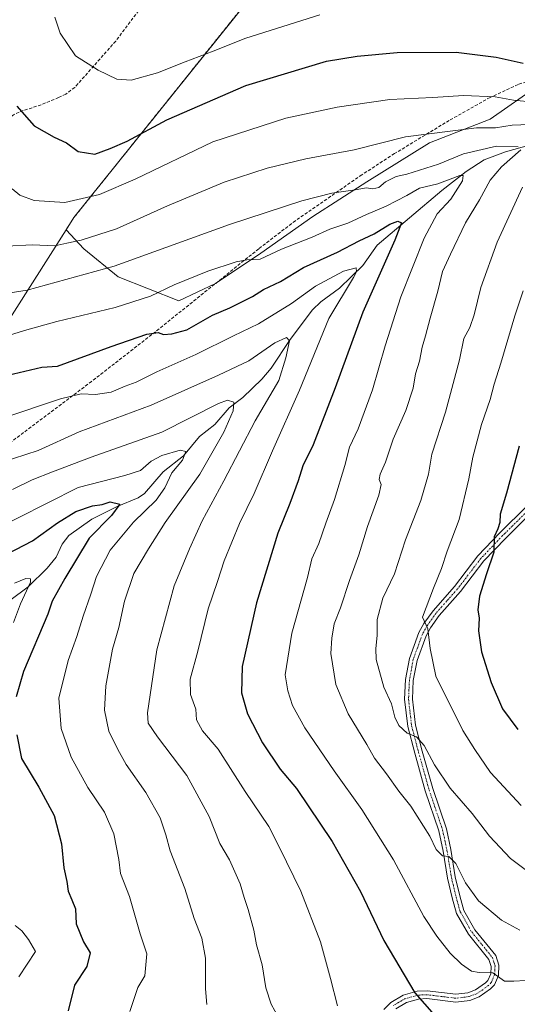
# Model space of a CAD drawing. Units: metres. Extents: x 638103 to 641560, y 4732126 to 4734509.
# Drawn here: x 640622 to 640780, y 4732481 to 4732793 of the extents above; entities that cross this region are included whole.
import ezdxf

# ---------------------------------------------------------------- set-up
doc = ezdxf.new("R2010")
doc.units = ezdxf.units.M
doc.header["$MEASUREMENT"] = 0
for name, pattern in [('TRAZO_Y_PUNTO', [1, 0.5, -0.25, 0, -0.25]), ('TRAZOS', [0.75, 0.5, -0.25]), ('TRAZOSX2', [1.5, 1, -0.5])]:
    doc.linetypes.add(name, pattern=pattern)
for name, color, linetype, lineweight in [('Arbolado forestal', 92, 'TRAZOS', 0), ('Arbolado forestal CxS', 92, 'Continuous', 0), ('Camino', 19, 'Continuous', 0), ('Camino Cxs', 19, 'Continuous', 0), ('Camino eje', 39, 'TRAZO_Y_PUNTO', 13), ('Corriente natural lineal', 142, 'Continuous', 13), ('Curva de nivel maestra', 36, 'Continuous', 30), ('Curva de nivel normal', 36, 'Continuous', 0), ('Matorral', 135, 'Continuous', 0), ('Matorral CxS', 135, 'Continuous', 0), ('Senda', 19, 'TRAZOSX2', 0)]:
    doc.layers.add(name, color=color, linetype=linetype, lineweight=lineweight)

# ---------------------------------------------------------------- blocks, each defined once
blk = doc.blocks.new('*U176')
at = {"layer": 'Curva de nivel normal', "color": 36, "linetype": 'Continuous', "lineweight": 0}
for points in [[(640620.62, 4732614.26, 645), (640624.2, 4732615.79, 645), (640625.69, 4732615.68, 645), (640625.68, 4732614.65, 645), (640622.53, 4732607.7, 645), (640620.34, 4732601.78, 645)], [(640620.87, 4732505.79, 645), (640622.92, 4732504.09, 645), (640625.09, 4732501.33, 645), (640627.26, 4732497.52, 645), (640624.6, 4732493.52, 645), (640622.02, 4732489.52, 645)]]:
    blk.add_polyline3d(points, dxfattribs=at)
blk = doc.blocks.new('*U177')
at = {"layer": 'Curva de nivel normal', "color": 36, "linetype": 'Continuous', "lineweight": 0}
for points in [[(640610.51, 4732704.97, 685), (640624.67, 4732707.2, 685), (640652.2, 4732714.77, 685), (640688.82, 4732727.94, 685), (640711.68, 4732735.52, 685), (640721.23, 4732737.93, 685), (640728.64, 4732738.94, 685), (640732.17, 4732739.64, 685), (640734.25, 4732739.28, 685), (640736.1, 4732739.66, 685), (640738.2, 4732741.46, 685), (640741.56, 4732743.16, 685), (640744.96, 4732743.91, 685), (640755, 4732747.07, 685), (640762.91, 4732750.37, 685), (640773.36, 4732752.76, 685), (640780.28, 4732752.6, 685)], [(640781.16, 4732751.67, 685), (640775.03, 4732746.23, 685), (640771.43, 4732742.06, 685), (640768.05, 4732735.81, 685), (640763.58, 4732728.46, 685), (640758.8, 4732718.61, 685), (640756.24, 4732713.1, 685), (640754.82, 4732706.82, 685), (640752.33, 4732698.28, 685), (640750.94, 4732692.66, 685), (640749.81, 4732689.11, 685), (640749.02, 4732684.67, 685), (640747.72, 4732680.6, 685), (640747.04, 4732676.13, 685), (640744.63, 4732669.03, 685), (640740.68, 4732659.93, 685), (640738.26, 4732652.69, 685), (640736.57, 4732648.82, 685), (640736.26, 4732647.17, 685), (640736.88, 4732645.56, 685), (640736.09, 4732642.22, 685), (640732.48, 4732632.21, 685), (640729.77, 4732623.28, 685), (640726.84, 4732615.11, 685), (640723.91, 4732606.5, 685), (640721.9, 4732601.36, 685), (640721.23, 4732596.9, 685), (640720.87, 4732592.02, 685), (640722.48, 4732582.18, 685), (640726.39, 4732572.84, 685), (640732.26, 4732563.15, 685), (640734.76, 4732558.8, 685), (640738.54, 4732553.88, 685), (640742.41, 4732548.36, 685), (640746.26, 4732543.62, 685), (640752.27, 4732534.12, 685), (640754.31, 4732529.9, 685), (640756.26, 4732527.92, 685), (640758.27, 4732527.65, 685), (640760.48, 4732525.45, 685), (640763.56, 4732519.3, 685), (640767.74, 4732513.66, 685), (640774.95, 4732507.53, 685), (640780.82, 4732504.28, 685)]]:
    blk.add_polyline3d(points, dxfattribs=at)
blk = doc.blocks.new('*U186')
at = {"layer": 'Curva de nivel normal', "color": 36, "linetype": 'Continuous', "lineweight": 0}
blk.add_polyline3d([(640619.98, 4732643.95, 660), (640626.2, 4732647.1, 660), (640632.7, 4732649.62, 660), (640644.89, 4732654.25, 660), (640667.28, 4732662.18, 660), (640685.32, 4732671.23, 660), (640688.14, 4732672.26, 660), (640690.12, 4732671.68, 660), (640689.92, 4732668.9, 660), (640686.95, 4732662.17, 660), (640679.34, 4732648.83, 660), (640668.35, 4732633.5, 660), (640663.13, 4732625.17, 660), (640658.48, 4732617.34, 660), (640655.52, 4732608.54, 660), (640653.68, 4732600.28, 660), (640651.71, 4732593.37, 660), (640649.58, 4732581.8, 660), (640649.11, 4732574.01, 660), (640650.49, 4732567.38, 660), (640653.35, 4732561.58, 660), (640656, 4732556.8, 660), (640662.28, 4732547.94, 660), (640666.83, 4732539.94, 660), (640668.61, 4732534.56, 660), (640669.95, 4732529.44, 660), (640674.58, 4732517.52, 660), (640677.54, 4732508.02, 660), (640680.01, 4732501.73, 660), (640681.19, 4732495.43, 660), (640681.17, 4732485.74, 660), (640681.61, 4732480.78, 660)], dxfattribs=at)
blk = doc.blocks.new('*U187')
at = {"layer": 'Curva de nivel normal', "color": 36, "linetype": 'Continuous', "lineweight": 0}
blk.add_polyline3d([(640617.2, 4732666.71, 670), (640635.18, 4732672.71, 670), (640641.72, 4732674.31, 670), (640646.29, 4732674.07, 670), (640651.25, 4732674.86, 670), (640655.66, 4732676.78, 670), (640659.23, 4732677.99, 670), (640665.7, 4732681.23, 670), (640678.12, 4732686.77, 670), (640690.01, 4732692.67, 670), (640697.94, 4732696.49, 670), (640708.47, 4732702.94, 670), (640716, 4732708.4, 670), (640724.9, 4732713.18, 670), (640728.88, 4732714.2, 670), (640729.08, 4732712.93, 670), (640728.07, 4732711.14, 670), (640720.28, 4732698.2, 670), (640710.95, 4732675.43, 670), (640702.36, 4732656.27, 670), (640696.55, 4732642.69, 670), (640691.93, 4732633.25, 670), (640687.03, 4732621.35, 670), (640684.92, 4732614.83, 670), (640682.03, 4732606.17, 670), (640678.72, 4732592.77, 670), (640676.33, 4732583.84, 670), (640676.46, 4732579.02, 670), (640678.1, 4732574.33, 670), (640678.34, 4732570.99, 670), (640680.18, 4732567.48, 670), (640685.14, 4732561.66, 670), (640693.76, 4732548.24, 670), (640701.2, 4732537.14, 670), (640704.66, 4732530.56, 670), (640711.42, 4732516.66, 670), (640717.65, 4732500.57, 670), (640720.83, 4732489.03, 670), (640723.05, 4732480.3, 670)], dxfattribs=at)
blk = doc.blocks.new('*U194')
at = {"layer": 'Curva de nivel normal', "color": 36, "linetype": 'Continuous', "lineweight": 0}
for points in [[(640617.96, 4732721.13, 690), (640626.29, 4732721.57, 690), (640633.44, 4732721.25, 690), (640637.2, 4732722.11, 690), (640641.77, 4732722.99, 690), (640653, 4732726.63, 690), (640669.17, 4732733.88, 690), (640687.1, 4732741.39, 690), (640700.66, 4732745.86, 690), (640712.99, 4732748.76, 690), (640728.27, 4732751.7, 690), (640744.53, 4732755.74, 690), (640767.06, 4732758.6, 690), (640773.06, 4732758.65, 690), (640778.4, 4732759.45, 690), (640783.9, 4732759.73, 690)], [(640781.6, 4732739.82, 690), (640773.64, 4732722.41, 690), (640768.42, 4732708, 690), (640766.34, 4732699.38, 690), (640764.91, 4732695.38, 690), (640763.07, 4732691.81, 690), (640761.68, 4732685.08, 690), (640757.24, 4732668.54, 690), (640752.96, 4732655.17, 690), (640751.89, 4732648.83, 690), (640749.46, 4732640.5, 690), (640744.57, 4732628.02, 690), (640741.05, 4732617.23, 690), (640737.36, 4732609.5, 690), (640735.6, 4732602.79, 690), (640735.62, 4732597.66, 690), (640735.13, 4732593.64, 690), (640735.31, 4732590.1, 690), (640737.68, 4732581.29, 690), (640740.08, 4732576.04, 690), (640741.15, 4732571.87, 690), (640742.45, 4732569.23, 690), (640745.09, 4732566.74, 690), (640748.06, 4732565.61, 690), (640750.48, 4732562.85, 690), (640753.79, 4732556.71, 690), (640758.76, 4732549.34, 690), (640765.72, 4732541.29, 690), (640771.22, 4732534.12, 690), (640777.81, 4732527.06, 690), (640783.36, 4732522.93, 690)]]:
    blk.add_polyline3d(points, dxfattribs=at)
blk = doc.blocks.new('*U197')
at = {"layer": 'Curva de nivel normal', "color": 36, "linetype": 'Continuous', "lineweight": 0}
blk.add_polyline3d([(640617.33, 4732692.4, 680), (640623.74, 4732694.41, 680), (640634.04, 4732697.24, 680), (640652.54, 4732701.72, 680), (640663.71, 4732705.31, 680), (640671.27, 4732708.85, 680), (640681.92, 4732713.17, 680), (640690.86, 4732716.15, 680), (640694.28, 4732716.8, 680), (640698.53, 4732716.98, 680), (640705.28, 4732720.18, 680), (640714.94, 4732723.96, 680), (640720.6, 4732726.49, 680), (640726.24, 4732728.41, 680), (640732.16, 4732731.15, 680), (640738.48, 4732733.77, 680), (640745.01, 4732737.2, 680), (640749.05, 4732739.48, 680), (640754.82, 4732740.92, 680), (640761.8, 4732743.48, 680), (640762.87, 4732743.54, 680), (640762.67, 4732741.77, 680), (640758.91, 4732736.02, 680), (640754.59, 4732731.38, 680), (640750.44, 4732723.65, 680), (640743.12, 4732705.03, 680), (640738.07, 4732689.52, 680), (640734.12, 4732675.6, 680), (640729.54, 4732663.19, 680), (640726.81, 4732657.44, 680), (640725.32, 4732651.6, 680), (640722.06, 4732640.78, 680), (640719.36, 4732633.34, 680), (640717.12, 4732626.85, 680), (640714.84, 4732622, 680), (640713.45, 4732616.08, 680), (640708.58, 4732598.49, 680), (640706.39, 4732585.25, 680), (640707.22, 4732580.16, 680), (640708.72, 4732575.49, 680), (640712.62, 4732568.48, 680), (640721.95, 4732554.84, 680), (640730.75, 4732542.6, 680), (640740.73, 4732526.63, 680), (640750.4, 4732508.65, 680), (640754.52, 4732502.43, 680), (640758.72, 4732496.97, 680), (640762.28, 4732493.53, 680), (640765.44, 4732491.36, 680), (640767.94, 4732490.86, 680), (640772.24, 4732490.77, 680), (640775.97, 4732488.15, 680), (640778.94, 4732488.19, 680), (640786.26, 4732488.52, 680)], dxfattribs=at)
blk = doc.blocks.new('*U201')
at = {"layer": 'Curva de nivel normal', "color": 36, "linetype": 'Continuous', "lineweight": 0}
for points in [[(640619.86, 4732739.31, 695), (640622.35, 4732737.29, 695), (640626.86, 4732735.57, 695), (640636.55, 4732735, 695), (640647.51, 4732737.51, 695), (640658.83, 4732742.37, 695), (640683.5, 4732754.18, 695), (640706.64, 4732761.69, 695), (640722.94, 4732765.2, 695), (640739.6, 4732767.55, 695), (640753.27, 4732768.26, 695), (640762.94, 4732768.92, 695), (640772.94, 4732768.45, 695), (640778.78, 4732767.35, 695), (640785.29, 4732766.72, 695)], [(640781.82, 4732706.95, 695), (640779.18, 4732699.07, 695), (640774.74, 4732684.02, 695), (640772.63, 4732677.37, 695), (640771.35, 4732672.47, 695), (640768.62, 4732664.59, 695), (640765.86, 4732654.21, 695), (640764.62, 4732647.34, 695), (640761.53, 4732634.5, 695), (640757.82, 4732624.44, 695), (640755.95, 4732618.91, 695), (640753.4, 4732612.76, 695), (640749.97, 4732603.5, 695), (640751.63, 4732599.8, 695), (640752.4, 4732593.62, 695), (640754.21, 4732584.79, 695), (640762.74, 4732567.56, 695), (640766.59, 4732561.53, 695), (640771.51, 4732554.29, 695), (640781.22, 4732543.85, 695)]]:
    blk.add_polyline3d(points, dxfattribs=at)
blk = doc.blocks.new('*U210')
at = {"layer": 'Curva de nivel normal', "color": 36, "linetype": 'Continuous', "lineweight": 0}
blk.add_polyline3d([(640611.81, 4732630.05, 655), (640640.8, 4732644.64, 655), (640655.62, 4732648.42, 655), (640660.6, 4732650.06, 655), (640663.89, 4732653.01, 655), (640667.27, 4732654.77, 655), (640673.1, 4732656.48, 655), (640674.92, 4732656.03, 655), (640673.85, 4732653.32, 655), (640670.5, 4732649.25, 655), (640668.31, 4732644.5, 655), (640665.56, 4732640.65, 655), (640658.35, 4732633.66, 655), (640650.9, 4732624.74, 655), (640646.57, 4732616.38, 655), (640644.84, 4732610.83, 655), (640642.34, 4732603.84, 655), (640640.39, 4732597.43, 655), (640637.6, 4732589.76, 655), (640634.66, 4732577.88, 655), (640635.4, 4732568.28, 655), (640638.6, 4732559.16, 655), (640643.82, 4732549.48, 655), (640649.11, 4732541.76, 655), (640652.08, 4732534.84, 655), (640653.64, 4732526.74, 655), (640654.27, 4732522.22, 655), (640657.11, 4732514.96, 655), (640660.44, 4732503.14, 655), (640662.55, 4732496.78, 655), (640661.91, 4732489.85, 655), (640659.73, 4732486.19, 655), (640657.14, 4732478.5, 655)], dxfattribs=at)
blk = doc.blocks.new('*U212')
at = {"layer": 'Curva de nivel normal', "color": 36, "linetype": 'Continuous', "lineweight": 0}
blk.add_polyline3d([(640633.37, 4732793.69, 705), (640635.1, 4732788.65, 705), (640639.91, 4732781.48, 705), (640647.17, 4732776.9, 705), (640653.02, 4732774.06, 705), (640657.55, 4732773.75, 705), (640665.97, 4732776.06, 705), (640674.72, 4732779.57, 705), (640683.64, 4732782.93, 705), (640694, 4732787.07, 705), (640717.36, 4732794.43, 705)], dxfattribs=at)
blk = doc.blocks.new('*U216')
at = {"layer": 'Curva de nivel normal', "color": 36, "linetype": 'Continuous', "lineweight": 0}
blk.add_polyline3d([(640616.43, 4732652.52, 665), (640628.1, 4732656.33, 665), (640641.08, 4732662.24, 665), (640663.95, 4732670.71, 665), (640685.28, 4732680.26, 665), (640694.95, 4732684.77, 665), (640703.09, 4732690.47, 665), (640706.87, 4732692.2, 665), (640707.79, 4732691.06, 665), (640706.64, 4732685.72, 665), (640704.38, 4732678.52, 665), (640696.86, 4732665.71, 665), (640686.98, 4732646.69, 665), (640680.06, 4732634.05, 665), (640676.07, 4732625.17, 665), (640671.21, 4732613.5, 665), (640665.78, 4732593.18, 665), (640662.76, 4732573.22, 665), (640663, 4732569.95, 665), (640665.96, 4732565.63, 665), (640675.22, 4732553.32, 665), (640682.3, 4732540.35, 665), (640685.72, 4732531.82, 665), (640688.74, 4732526.65, 665), (640692.12, 4732519.03, 665), (640693.39, 4732514.63, 665), (640694.69, 4732510.84, 665), (640696.45, 4732504.36, 665), (640697.38, 4732499.7, 665), (640699.08, 4732493.29, 665), (640700.26, 4732485.99, 665), (640701.96, 4732480.87, 665), (640704.29, 4732476.58, 665)], dxfattribs=at)
blk = doc.blocks.new('*U221')
at = {"layer": 'Curva de nivel maestra', "color": 36, "linetype": 'Continuous', "lineweight": 30}
blk.add_polyline3d([(640616.73, 4732679.78, 675), (640629.28, 4732682.71, 675), (640634.29, 4732683.1, 675), (640651.28, 4732689.28, 675), (640662.61, 4732693.23, 675), (640666.16, 4732693.7, 675), (640667.8, 4732693.07, 675), (640670.49, 4732693.37, 675), (640675.28, 4732694.59, 675), (640683.42, 4732699.21, 675), (640688.83, 4732701.59, 675), (640692.42, 4732703.4, 675), (640696.07, 4732705.11, 675), (640699.54, 4732707.4, 675), (640704.94, 4732709.96, 675), (640712.22, 4732714.36, 675), (640722.96, 4732719.25, 675), (640729.91, 4732722.81, 675), (640734.6, 4732724.98, 675), (640739.6, 4732728.11, 675), (640742.13, 4732728.99, 675), (640743.25, 4732728.55, 675), (640741.23, 4732723.02, 675), (640731.03, 4732700.16, 675), (640722.23, 4732676.16, 675), (640715.27, 4732658.16, 675), (640712.04, 4732651.5, 675), (640710.53, 4732646.76, 675), (640707.89, 4732639.55, 675), (640704.1, 4732630.1, 675), (640697.33, 4732608.1, 675), (640692.76, 4732587.9, 675), (640692.54, 4732579.5, 675), (640694.51, 4732572.86, 675), (640699.18, 4732563.66, 675), (640704.85, 4732555.29, 675), (640710.03, 4732549.26, 675), (640721.36, 4732532.42, 675), (640730.32, 4732516.53, 675), (640737.66, 4732501.07, 675), (640747.55, 4732484.47, 675), (640756.74, 4732473.98, 675)], dxfattribs=at)
blk = doc.blocks.new('*U226')
at = {"layer": 'Curva de nivel maestra', "color": 36, "linetype": 'Continuous', "lineweight": 30}
for points in [[(640610.62, 4732619.61, 650), (640626.29, 4732627.74, 650), (640634.25, 4732633.45, 650), (640640.08, 4732637, 650), (640645.36, 4732638.84, 650), (640648.36, 4732639.28, 650), (640650.95, 4732640.1, 650), (640653.99, 4732639.31, 650), (640651.34, 4732635.73, 650), (640644.28, 4732628.57, 650), (640636.62, 4732615.82, 650), (640632.57, 4732608.58, 650), (640631.21, 4732604.42, 650), (640623.47, 4732586.27, 650), (640621.1, 4732578.25, 650)], [(640621.32, 4732566.21, 650), (640622.85, 4732558.67, 650), (640628.34, 4732549.63, 650), (640633.14, 4732540.7, 650), (640635.53, 4732531.7, 650), (640636.3, 4732524.08, 650), (640637.18, 4732519.69, 650), (640637.64, 4732516.7, 650), (640638.74, 4732513.94, 650), (640639.97, 4732511.1, 650), (640640.13, 4732506.33, 650), (640642.5, 4732500.59, 650), (640644.57, 4732497.14, 650), (640643.56, 4732492.79, 650), (640639.65, 4732486.91, 650), (640637.6, 4732478.79, 650)]]:
    blk.add_polyline3d(points, dxfattribs=at)
blk = doc.blocks.new('*U227')
at = {"layer": 'Curva de nivel maestra', "color": 36, "linetype": 'Continuous', "lineweight": 30}
for points in [[(640621.4, 4732765.52, 700), (640626.85, 4732759.3, 700), (640633.22, 4732755.64, 700), (640637.14, 4732753.87, 700), (640640.76, 4732751.12, 700), (640646.08, 4732750.26, 700), (640650.96, 4732752.06, 700), (640656.29, 4732754.41, 700), (640668.94, 4732761.18, 700), (640694, 4732772, 700), (640719.54, 4732779.75, 700), (640729.28, 4732781.37, 700), (640741.87, 4732782.51, 700), (640760.6, 4732782.63, 700), (640773.27, 4732781.03, 700), (640781.88, 4732779.17, 700)], [(640780.58, 4732657.73, 700), (640776.59, 4732642.85, 700), (640774.6, 4732636.22, 700), (640774.5, 4732633.5, 700), (640773.8, 4732631.5, 700), (640772.68, 4732629, 700), (640772.57, 4732624.14, 700), (640770.2, 4732617.21, 700), (640767.97, 4732610.14, 700), (640767.44, 4732605.83, 700), (640767.87, 4732603.17, 700), (640767.66, 4732599.18, 700), (640768.61, 4732592.51, 700), (640771.72, 4732582.85, 700), (640775.36, 4732574.49, 700), (640780.2, 4732567.91, 700)]]:
    blk.add_polyline3d(points, dxfattribs=at)

msp = doc.modelspace()

# ---------------------------------------------------------------- linework, layer by layer
at = {"layer": 'Arbolado forestal', "color": 92, "linetype": 'TRAZOS', "lineweight": 0}
for points in [[(640636.96, 4732726.26, 691.41), (640639.46, 4732730.19, 692.87), (640703.43, 4732810, 711.44), (640735.74, 4732835.67, 718.48), (640743.33, 4732835.37, 718.32), (640757.24, 4732834.81, 717.83), (640765.88, 4732832.01, 715.91)], [(640553.09, 4732614.5, 654.33), (640577.82, 4732633.27, 660.94), (640636.96, 4732726.26, 691.41)]]:
    msp.add_polyline3d(points, dxfattribs=at)
at = {"layer": 'Arbolado forestal CxS', "color": 92, "linetype": 'Continuous', "lineweight": 0}
msp.add_polyline3d([(640703.43, 4732810, 711.44), (640639.46, 4732730.19, 692.87), (640636.96, 4732726.26, 691.41), (640577.82, 4732633.27, 660.94)], dxfattribs=at)
at = {"layer": 'Camino', "color": 19, "linetype": 'Continuous', "lineweight": 0}
for points in [[(640737.65, 4732479.18, 672.72), (640739.92, 4732481.36, 673.38), (640743.86, 4732483.74, 674.31), (640748.31, 4732484.96, 675.2), (640751.42, 4732485.1, 675.84), (640760.5, 4732483.99, 676.99), (640764.36, 4732484.46, 677.86), (640766.71, 4732485.36, 678.49), (640769.92, 4732487.6, 679.16), (640770.68, 4732488.38, 679.28), (640771.58, 4732490.52, 679.68), (640771.68, 4732492.84, 680.09), (640770.97, 4732495.05, 680.53), (640764.5, 4732503.02, 681.88), (640760.78, 4732509.62, 682.61), (640759.37, 4732514.54, 682.97), (640757.9, 4732520.76, 683.57), (640756.48, 4732529.4, 685.09), (640755.11, 4732535.76, 685.49), (640750.84, 4732548.44, 687.25), (640747.48, 4732560.43, 689.03), (640745.26, 4732568.82, 689.93), (640744.28, 4732577.5, 691.11), (640744.55, 4732583.73, 691.93), (640745.81, 4732590.46, 692.92), (640748.79, 4732598.66, 694.15), (640750.35, 4732601.46, 694.69), (640753.28, 4732605.58, 695.31), (640760.09, 4732613.27, 696.86), (640767.5, 4732622.96, 698.8), (640774.45, 4732630.23, 700.03), (640783.11, 4732638.81, 702.18)], [(640784.96, 4732637.13, 702.83), (640776.23, 4732628.48, 700.45), (640769.4, 4732621.33, 699.19), (640762.02, 4732611.68, 697.41), (640755.24, 4732604.03, 695.67), (640752.47, 4732600.13, 695.19), (640751.07, 4732597.61, 694.49), (640748.23, 4732589.8, 693.42), (640747.04, 4732583.45, 692.37), (640746.78, 4732577.58, 691.47), (640747.73, 4732569.28, 690.6), (640749.89, 4732561.08, 689.6), (640753.23, 4732549.18, 687.92), (640757.53, 4732536.43, 686.16), (640758.93, 4732529.87, 685.46), (640760.35, 4732521.25, 684.12), (640761.79, 4732515.17, 683.52), (640763.1, 4732510.59, 683.23), (640766.57, 4732504.43, 682.24), (640773.2, 4732496.27, 681.18), (640774.2, 4732493.18, 680.53), (640774.06, 4732489.97, 679.94), (640772.8, 4732486.98, 679.3), (640771.55, 4732485.68, 679.06), (640767.89, 4732483.13, 678.2), (640764.96, 4732482.01, 677.58), (640760.5, 4732481.47, 676.69), (640751.32, 4732482.6, 675.24), (640748.71, 4732482.48, 674.85), (640744.86, 4732481.42, 674.18), (640741.45, 4732479.36, 673.34)]]:
    msp.add_polyline3d(points, dxfattribs=at)
at = {"layer": 'Camino Cxs', "color": 19, "linetype": 'Continuous', "lineweight": 0}
for points in [[(640737.65, 4732479.18, 672.72), (640739.92, 4732481.36, 673.38), (640743.86, 4732483.74, 674.31), (640748.31, 4732484.96, 675.2), (640751.42, 4732485.1, 675.84), (640760.5, 4732483.99, 676.99), (640764.36, 4732484.46, 677.86), (640766.71, 4732485.36, 678.49), (640769.92, 4732487.6, 679.16), (640770.68, 4732488.38, 679.28), (640771.58, 4732490.52, 679.68), (640771.68, 4732492.84, 680.09), (640770.97, 4732495.05, 680.53), (640764.5, 4732503.02, 681.88), (640760.78, 4732509.62, 682.61), (640759.37, 4732514.54, 682.97), (640757.9, 4732520.76, 683.57), (640756.48, 4732529.4, 685.09), (640755.11, 4732535.76, 685.49), (640750.84, 4732548.44, 687.25), (640747.48, 4732560.43, 689.03), (640745.26, 4732568.82, 689.93), (640744.28, 4732577.5, 691.11), (640744.55, 4732583.73, 691.93), (640745.81, 4732590.46, 692.92), (640748.79, 4732598.66, 694.15), (640750.35, 4732601.46, 694.69), (640753.28, 4732605.58, 695.31), (640760.09, 4732613.27, 696.86), (640767.5, 4732622.96, 698.8), (640774.45, 4732630.23, 700.03), (640783.11, 4732638.81, 702.18)], [(640784.96, 4732637.13, 702.83), (640776.23, 4732628.48, 700.45), (640769.4, 4732621.33, 699.19), (640762.02, 4732611.68, 697.41), (640755.24, 4732604.03, 695.67), (640752.47, 4732600.13, 695.19), (640751.07, 4732597.61, 694.49), (640748.23, 4732589.8, 693.42), (640747.04, 4732583.45, 692.37), (640746.78, 4732577.58, 691.47), (640747.73, 4732569.28, 690.6), (640749.89, 4732561.08, 689.6), (640753.23, 4732549.18, 687.92), (640757.53, 4732536.43, 686.16), (640758.93, 4732529.87, 685.46), (640760.35, 4732521.25, 684.12), (640761.79, 4732515.17, 683.52), (640763.1, 4732510.59, 683.23), (640766.57, 4732504.43, 682.24), (640773.2, 4732496.27, 681.18), (640774.2, 4732493.18, 680.53), (640774.06, 4732489.97, 679.94), (640772.8, 4732486.98, 679.3), (640771.55, 4732485.68, 679.06), (640767.89, 4732483.13, 678.2), (640764.96, 4732482.01, 677.58), (640760.5, 4732481.47, 676.69), (640751.32, 4732482.6, 675.24), (640748.71, 4732482.48, 674.85), (640744.86, 4732481.42, 674.18), (640741.45, 4732479.36, 673.34)]]:
    msp.add_polyline3d(points, dxfattribs=at)
at = {"layer": 'Camino eje', "color": 39, "linetype": 'TRAZO_Y_PUNTO', "lineweight": 13}
msp.add_polyline3d([(640784.04, 4732637.97, 702.46), (640775.34, 4732629.36, 700.27), (640768.45, 4732622.15, 698.96), (640761.06, 4732612.48, 697.11), (640757.67, 4732608.65, 696.5), (640754.26, 4732604.81, 695.52), (640751.41, 4732600.8, 694.88), (640749.93, 4732598.14, 694.32), (640747.02, 4732590.13, 693.18), (640745.8, 4732583.59, 692.1), (640745.67, 4732580.66, 691.69), (640745.53, 4732577.54, 691.26), (640746.02, 4732573.2, 690.77), (640746.5, 4732569.05, 690.28), (640747.61, 4732564.86, 689.95), (640748.69, 4732560.76, 689.3), (640750.36, 4732554.81, 688.17), (640752.04, 4732548.81, 687.59), (640754.17, 4732542.47, 686.53), (640756.32, 4732536.1, 685.78), (640757.02, 4732532.82, 685.58), (640757.71, 4732529.64, 685.27), (640759.13, 4732521.01, 683.85), (640760.58, 4732514.86, 683.23), (640761.94, 4732510.11, 682.93), (640765.54, 4732503.73, 682.01), (640768.77, 4732499.74, 681.64), (640772.09, 4732495.66, 680.76), (640772.59, 4732494.12, 680.49), (640772.94, 4732493.01, 680.31), (640772.82, 4732490.25, 679.81), (640771.74, 4732487.68, 679.27), (640770.93, 4732486.84, 679.12), (640769.13, 4732485.52, 678.78), (640767.3, 4732484.25, 678.32), (640764.66, 4732483.24, 677.63), (640760.5, 4732482.73, 676.77), (640755.91, 4732483.3, 676), (640751.37, 4732483.85, 675.46), (640748.51, 4732483.72, 674.98), (640746.59, 4732483.19, 674.62), (640744.36, 4732482.58, 674.25), (640740.69, 4732480.36, 673.37)], dxfattribs=at)
at = {"layer": 'Corriente natural lineal', "color": 142, "linetype": 'Continuous', "lineweight": 13}
for points in [[(640861.07, 4732779.4, 713.69), (640854.18, 4732779.03, 710.97), (640847.9, 4732776.95, 707.3), (640834.5, 4732774.87, 702.33), (640827.53, 4732773.01, 699.6), (640820.7, 4732770.38, 697.92), (640815.48, 4732767.96, 695.38), (640813.57, 4732766.52, 695.05), (640809.12, 4732760.86, 694.24), (640807.17, 4732759.69, 693.93), (640776.22, 4732750.99, 684.44), (640769.53, 4732748.44, 682.18), (640763.77, 4732744.78, 680.85), (640756.11, 4732738.72, 678.16), (640735.58, 4732721.4, 672.85), (640731, 4732715, 670.8)], [(640731, 4732715, 670.8), (640723.61, 4732707.76, 669.14), (640717.73, 4732703.47, 667.48), (640715.13, 4732700.94, 667.48), (640708, 4732691.53, 665.17), (640702.01, 4732682.46, 662.74), (640699, 4732678.98, 662.04), (640692.95, 4732673.13, 660.74), (640688.71, 4732669.88, 660.21), (640684.13, 4732664.61, 658.74), (640679.23, 4732660.78, 657.18), (640674.14, 4732654.61, 655.17), (640667.73, 4732649.57, 653.29), (640661.87, 4732642.76, 651.63), (640659.78, 4732641.36, 651.72), (640653.19, 4732638.58, 649.6), (640645.17, 4732634.53, 648.88), (640637.85, 4732629.43, 647.66), (640635.71, 4732626.71, 647.1), (640633.84, 4732622.55, 646.49), (640630.98, 4732619, 645.78), (640624.95, 4732613.13, 644.9), (640619.18, 4732608.83, 644.1)]]:
    msp.add_polyline3d(points, dxfattribs=at)
at = {"layer": 'Matorral', "color": 135, "linetype": 'Continuous', "lineweight": 0}
for points in [[(640636.96, 4732726.26, 691.41), (640639.46, 4732730.19, 692.87), (640703.43, 4732810, 711.44), (640735.74, 4732835.67, 718.48), (640743.33, 4732835.37, 718.32), (640757.24, 4732834.81, 717.83), (640765.88, 4732832.01, 715.91)], [(640636.96, 4732726.26, 691.41), (640642.56, 4732720.27, 688.85), (640653.52, 4732711.36, 683.52), (640672.7, 4732703.82, 677.45), (640684.35, 4732709.3, 678.2), (640684.45, 4732709.37, 678.23), (640698.74, 4732718.9, 680.11), (640715.18, 4732730.55, 682.56), (640732.31, 4732741.52, 685.4), (640752.18, 4732753.86, 688.76), (640771.36, 4732761.4, 691.44), (640787.12, 4732772.36, 697.4), (640807.67, 4732779.22, 701.98), (640810.14, 4732779.97, 702.63), (640823.43, 4732784.02, 706.3), (640839.19, 4732788.13, 710.46), (640855.21, 4732788.56, 713.28), (640849.71, 4732795.17, 713.78), (640797.97, 4732821.6, 713.89), (640765.88, 4732832.01, 715.91)], [(640553.09, 4732614.5, 654.33), (640577.82, 4732633.27, 660.94), (640636.96, 4732726.26, 691.41)]]:
    msp.add_polyline3d(points, dxfattribs=at)
at = {"layer": 'Matorral CxS', "color": 135, "linetype": 'Continuous', "lineweight": 0}
msp.add_polyline3d([(640765.88, 4732832.01, 715.91), (640797.97, 4732821.6, 713.89), (640849.71, 4732795.17, 713.78), (640855.21, 4732788.56, 713.28), (640839.19, 4732788.13, 710.46), (640823.43, 4732784.02, 706.3), (640807.67, 4732779.22, 701.98), (640787.12, 4732772.36, 697.4), (640771.36, 4732761.4, 691.44), (640752.18, 4732753.86, 688.76), (640732.31, 4732741.52, 685.4), (640715.18, 4732730.55, 682.56), (640698.74, 4732718.9, 680.11), (640684.35, 4732709.3, 678.2), (640672.7, 4732703.82, 677.45), (640653.52, 4732711.36, 683.52), (640642.56, 4732720.27, 688.85), (640636.96, 4732726.26, 691.41), (640639.46, 4732730.19, 692.87), (640703.43, 4732810, 711.44), (640735.74, 4732835.67, 718.48), (640743.33, 4732835.37, 718.32), (640757.24, 4732834.81, 717.83), (640765.88, 4732832.01, 715.91)], close=True, dxfattribs=at)
msp.add_polyline3d([(640577.82, 4732633.27, 660.94), (640636.96, 4732726.26, 691.41), (640642.56, 4732720.27, 688.85), (640653.52, 4732711.36, 683.52), (640672.7, 4732703.82, 677.45), (640684.35, 4732709.3, 678.2), (640698.74, 4732718.9, 680.11), (640715.18, 4732730.55, 682.56), (640732.31, 4732741.52, 685.4), (640752.18, 4732753.86, 688.76), (640771.36, 4732761.4, 691.44), (640787.12, 4732772.36, 697.4), (640807.67, 4732779.22, 701.98), (640823.43, 4732784.02, 706.3), (640839.19, 4732788.13, 710.46), (640855.21, 4732788.56, 713.28), (640849.71, 4732795.17, 713.78)], dxfattribs=at)
at = {"layer": 'Senda', "color": 19, "linetype": 'TRAZOSX2', "lineweight": 0}
for points in [[(640685.84, 4732909.68, 717.12), (640684.61, 4732899.9, 717.7), (640684.41, 4732892.6, 717.92), (640683.88, 4732870.25, 717.88), (640682.68, 4732857.67, 717.11), (640681.48, 4732852.82, 716.61), (640679.45, 4732847.26, 715.93), (640674.87, 4732836.21, 714.49), (640669.6, 4732824.57, 712.78), (640667.96, 4732820.36, 712.24), (640667.57, 4732817.88, 711.95), (640667.72, 4732815.39, 711.8), (640668.58, 4732811.53, 711.66), (640668.79, 4732809.04, 711.51), (640668.21, 4732806.25, 711.15), (640663.59, 4732800.59, 709.94), (640652.7, 4732786.11, 706.95), (640639.72, 4732771.44, 703.06), (640636.84, 4732769.3, 702.39), (640634.6, 4732768.22, 701.92), (640629.06, 4732765.95, 700.95), (640622.06, 4732763.64, 699.67), (640620.25, 4732762.78, 699.28), (640618.4, 4732761.21, 698.74)], [(640910.52, 4732786.17, 726.31), (640896.33, 4732788.01, 723.01), (640891.53, 4732788.22, 721.88), (640879.52, 4732787.67, 718.84), (640850.49, 4732787.88, 712.09), (640842.11, 4732787.61, 710.78), (640833.56, 4732785.79, 709.07), (640810.14, 4732779.97, 702.63), (640787.18, 4732774.61, 698.24), (640780.27, 4732772.33, 696.92), (640771.36, 4732768.26, 694.42), (640758.44, 4732760.98, 691.25), (640741.09, 4732750.46, 687.7), (640730.73, 4732743.74, 686.11), (640709.68, 4732729.18, 682.51), (640698.04, 4732720.3, 680.63), (640666.47, 4732694.91, 675.29), (640645.06, 4732678.24, 671.21), (640611.67, 4732653.14, 664.72), (640584.05, 4732632.19, 659.41), (640570.31, 4732621.5, 656.96), (640564.51, 4732616.96, 655.67), (640555.57, 4732610.03, 653.31)]]:
    msp.add_polyline3d(points, dxfattribs=at)

# ---------------------------------------------------------------- block references
at = {"layer": 'Curva de nivel maestra', "color": 36, "linetype": 'Continuous', "lineweight": 30}
for name in ['*U226', '*U221', '*U227']:
    msp.add_blockref(name, (0, 0), dxfattribs=at)
at = {"layer": 'Curva de nivel normal', "color": 36, "linetype": 'Continuous', "lineweight": 0}
for name in ['*U176', '*U210', '*U186', '*U216', '*U187', '*U197', '*U177', '*U194', '*U201', '*U212']:
    msp.add_blockref(name, (0, 0), dxfattribs=at)

doc.saveas('drawing.dxf')
